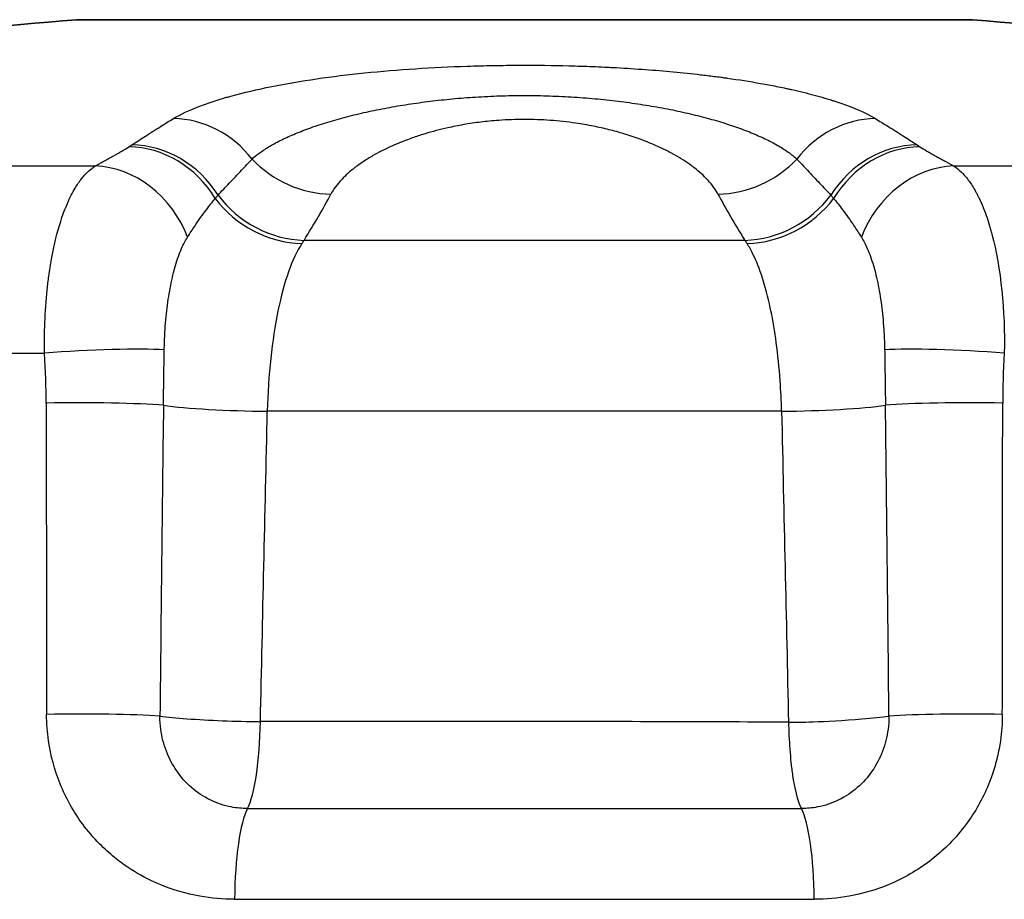
# Model space of a CAD drawing. Units: millimetres. Extents: x 36 to 1014, y 20 to 722.
# Drawn here: x 287 to 292, y 141 to 145 of the extents above; entities that cross this region are included whole.
import ezdxf

# ---------------------------------------------------------------- set-up
doc = ezdxf.new("R2010")
doc.units = ezdxf.units.MM
doc.header["$LTSCALE"] = 2.5
doc.layers.add('Visible (ISO)', color=7, linetype='Continuous', lineweight=35)
doc.layers.add('Visible Narrow (ISO)', color=7, linetype='Continuous', lineweight=25)

msp = doc.modelspace()

# ---------------------------------------------------------------- linework, layer by layer
at = {"layer": 'Visible (ISO)'}
msp.add_line((287.33948173, 145.25135075), (291.73948173, 145.25135075), dxfattribs=at)
for start, end in [(94.711987492, 104.116090843), (75.883908682, 85.288012508)]:
    msp.add_arc((289.53948173, 118.56061544), 26.78125, start, end, dxfattribs=at)
at = {"layer": 'Visible Narrow (ISO)'}
for p, q in [((287.59724884, 144.62719304), (287.61086241, 144.63611226)), ((291.46809916, 144.63611356), (291.48171739, 144.62719188)), ((285.23971157, 144.53316683), (287.43138378, 144.53316683)), ((291.64758054, 144.53316683), (293.83925257, 144.53316683)), ((290.62211012, 144.1677079), (288.45685245, 144.1677079)), ((284.74672271, 143.61336247), (287.18280063, 143.61336247)), ((290.80235352, 143.32856015), (288.27660965, 143.32856015)), ((289.53948173, 141.80454148), (288.24262514, 141.80454148)), ((288.17938974, 141.3773333), (290.89956104, 141.3773333)), ((288.11588354, 140.93154697), (290.96307992, 140.93154697))]:
    msp.add_line(p, q, dxfattribs=at)
for centre, major_axis, ratio, start_param, end_param in [((287.84761893, 144.2764984), (0.25497157, -0.43010369), 0.9146499667, 1.7099391333, 2.6352640834), ((291.23135534, 144.27649161), (-0.25490244, -0.43014524), 0.9146752254, 3.6477732415, 4.5731025158), ((287.64686531, 144.14928627), (0.27965665, -0.4144782), 0.9132044658, 1.5359427605, 2.5818444062), ((291.43208672, 144.14929313), (-0.27968063, -0.41446193), 0.9131826785, 3.7013909138, 4.747293478), ((287.63350747, 144.14053262), (-0.2684287, 0.42183914), 0.9043639915, 4.6896922689, 5.747841749), ((291.44545238, 144.14053534), (-0.26844446, -0.42182861), 0.9043502549, 3.6769684534, 4.7351188623), ((288.55608709, 144.85771985), (-0.4405775, 0.23641378), 0.9041425099, 1.2138021183, 2.0896564394), ((290.52287737, 144.85771801), (0.44056887, 0.23642984), 0.9041366066, 4.1934958532, 5.0693436909), ((287.47073744, 144.0482519), (-0.24224147, 0.43741355), 0.8666488669, 4.5465456362, 5.8021584184), ((291.60822709, 144.04825095), (-0.24223893, -0.43741593), 0.8666528967, 3.6226128703, 4.8782236082), ((288.24424834, 144.05171033), (-0.44502925, -0.65084941), 0.1450859144, 1.8479751399, 2.2214665312), ((290.83462958, 144.05171669), (0.44492237, -0.65072602), 0.1450343605, 4.0616527526, 4.4352245841), ((288.40848978, 144.60679076), (0.43417848, -0.24800325), 0.8796842237, 4.2549414904, 5.2551459191), ((288.42290099, 144.6308581), (0.4229529, -0.26666305), 0.8958937597, 4.3012879084, 5.2965064387), ((290.65606284, 144.63085707), (0.42295035, 0.26666586), 0.8958898357, 4.1282628415, 5.123483667), ((290.67047792, 144.60678444), (0.43418341, 0.24799374), 0.8796715935, 4.1696484853, 5.1698590884), ((288.492838, 143.23597413), (-0.07341803, -1.00528451), 0.2615812247, 3.5460445932, 3.58652131), ((290.58657489, 143.23174552), (-0.07388391, 1.00954185), 0.2609371181, 5.8391044655, 5.8794871421), ((287.34431914, 143.58836419), (-0.4992484, -0.02725861), 0.0712776815, 3.6857635884, 5.0379428371), ((291.73464412, 143.58836231), (-0.49924812, 0.02725947), 0.0712846719, 4.3868342709, 5.7390169424), ((287.35139589, 143.34386012), (0.49999946, -0.00056623), 0.0523982811, 0.5912245328, 1.8980690944), ((4219.81420261, 178.07555011), (1349.21874965, 3738.81327695), 0.987996548, 1.9220262174, 1.9224114096), ((1483.24792985, 153.73264234), (291.19323114, 1213.77885064), 0.9553386022, 1.8044284402, 1.8056543036), ((288.18169032, 143.37213764), (-0.49987577, 0.01135553), 0.0843864234, 0.5927030262, 1.7637597096), ((290.89727909, 143.37213513), (0.49986257, 0.01135375), 0.0843887552, 4.5194079732, 5.6904968052), ((291.72756824, 143.34385122), (-0.49999968, -0.00057023), 0.0524300502, 4.3851163245, 5.6919639321), ((-904.42652421, 154.40956081), (284.89226085, -1218.48707348), 0.9531488289, 1.3414497549, 1.3426725483), ((-3640.6667039, 178.07551382), (1349.22089881, -3738.73700016), 0.9879969797, 1.2191739943, 1.2195591953), ((286.75299827, 136.4184043), (-2.2610942, -97.50497977), 0.0140105856, 1.6263889657, 1.642050456), ((292.11210352, 142.58455259), (2.1093225, -94.63533249), 0.0136584065, 4.7042226472, 4.7203610554), ((287.35145836, 141.81495824), (0.49999961, 0.00062225), 0.0531375701, 0.6507164555, 1.8941590855), ((288.14706997, 141.84812186), (-0.4998705, 0.01137903), 0.0844173564, 0.6523598506, 1.0140023443), ((290.93189361, 141.84811664), (0.4998703, 0.01138785), 0.0844155, 5.2691814939, 5.6308193123), ((291.72748671, 141.81494799), (-0.49998808, 0.00062835), 0.0531643521, 4.3889862132, 5.6324665568), ((288.14706991, 141.84811935), (-0.49987108, 0.01135354), 0.0843808396, 1.013998041, 1.7650560468), ((288.14707716, 141.84811935), (0.0000091, -0.5), 0.1918243903, 0.3435244027, 1.4835263731), ((289.53947954, 141.63012039), (6.77312994, -0.00001341), 0.0257519185, 1.3781274848, 1.5707960544), ((288.21167378, 140.90656427), (0.00002177, 0.49998695), 0.1918227592, 0.3435463652, 1.5208183039), ((290.86726888, 140.90654697), (-0.00002063, 0.5), 0.1918640451, 4.7624019244, 5.9396526319)]:
    msp.add_ellipse(centre, major_axis=major_axis, ratio=ratio, start_param=start_param, end_param=end_param, dxfattribs=at)
for points, knots in [([(287.81542275, 144.76573705), (287.85124768, 144.78696942), (287.89343837, 144.80668767), (287.94086903, 144.82503743), (287.96458436, 144.83421232), (287.98961414, 144.84304488), (288.01584354, 144.8515521), (288.02895823, 144.85580572), (288.0423731, 144.85997798), (288.05607533, 144.86407095), (288.06292644, 144.86611744), (288.0698494, 144.8681441), (288.07684271, 144.87015118), (288.08383602, 144.87215826), (288.09019181, 144.87395044), (288.09803225, 144.87611396), (288.22347938, 144.91073024), (288.36554947, 144.9386433), (288.51880446, 144.96090762), (288.59543195, 144.97203978), (288.67394246, 144.98165929), (288.75471056, 144.98991328), (288.83547865, 144.99816727), (288.92028776, 145.00517249), (289.00447858, 145.01068799), (289.08866939, 145.01620349), (289.17271541, 145.0203366), (289.25782447, 145.02316202), (289.300379, 145.02457474), (289.34320186, 145.0256598), (289.38645862, 145.02642216), (289.408087, 145.02680334), (289.42982385, 145.02710377), (289.45169093, 145.02732384), (289.473558, 145.02754391), (289.49732367, 145.02768834), (289.51770457, 145.02774306), (289.59922816, 145.02796194), (289.67873404, 145.02708608), (289.7573131, 145.02510175), (289.79660262, 145.02410958), (289.83565911, 145.02283976), (289.87461016, 145.02128737), (289.89408569, 145.02051117), (289.91353486, 145.01966428), (289.93297291, 145.0187459), (289.94269193, 145.0182867), (289.95240818, 145.01780964), (289.96212353, 145.01731458), (289.9669812, 145.01706705), (289.97183865, 145.01681502), (289.97669611, 145.01655849), (289.98155357, 145.01630195), (289.98526058, 145.01610379), (289.99126875, 145.01577531), (290.08739957, 145.01051964), (290.18012267, 145.00370677), (290.27057398, 144.99519796), (290.31579963, 144.99094355), (290.36045063, 144.98626419), (290.40462743, 144.9811368), (290.42671583, 144.9785731), (290.44868523, 144.97589733), (290.47054549, 144.97310625), (290.48147562, 144.97171071), (290.49237846, 144.97028633), (290.50325505, 144.9688327), (290.50869334, 144.96810588), (290.51412506, 144.96737175), (290.51955035, 144.96663025), (290.52497563, 144.96588875), (290.52877693, 144.9653659), (290.53580699, 144.96438358), (290.59204746, 144.95652502), (290.64662516, 144.94793069), (290.69951568, 144.93853911), (290.72596095, 144.93384332), (290.75198286, 144.92894808), (290.77756874, 144.92384489), (290.79036169, 144.92129329), (290.80304563, 144.91868969), (290.81561825, 144.91603298), (290.82190455, 144.91470462), (290.82816303, 144.91336299), (290.83439337, 144.91200793), (290.8406237, 144.91065288), (290.84825994, 144.90896338), (290.85299962, 144.90790236), (290.89091706, 144.89941419), (290.92751259, 144.89046669), (290.96266129, 144.8810295), (290.98023564, 144.87631091), (290.99744772, 144.87146986), (291.01427853, 144.86650236), (291.02269394, 144.86401861), (291.03101402, 144.86150323), (291.03923615, 144.85895573), (291.04334721, 144.85768198), (291.04743379, 144.8564002), (291.05149554, 144.85511032), (291.05352641, 144.85446538), (291.05555108, 144.85381841), (291.0575695, 144.85316941), (291.05958791, 144.85252042), (291.06236799, 144.85161937), (291.06360596, 144.85121631), (291.1428358, 144.82542073), (291.2106949, 144.79705651), (291.26353657, 144.76573976)], [0, 0, 0, 0, 0.0625, 0.0625, 0.0625, 0.09375, 0.09375, 0.09375, 0.109375, 0.109375, 0.109375, 0.1171875, 0.1171875, 0.1171875, 0.125, 0.125, 0.125, 0.25, 0.25, 0.25, 0.3125, 0.3125, 0.3125, 0.375, 0.375, 0.375, 0.4375, 0.4375, 0.4375, 0.46875, 0.46875, 0.46875, 0.484375, 0.484375, 0.484375, 0.5, 0.5, 0.5, 0.5625, 0.5625, 0.5625, 0.59375, 0.59375, 0.59375, 0.609375, 0.609375, 0.609375, 0.6171875, 0.6171875, 0.6171875, 0.62109375, 0.62109375, 0.62109375, 0.625, 0.625, 0.625, 0.6875, 0.6875, 0.6875, 0.71875, 0.71875, 0.71875, 0.734375, 0.734375, 0.734375, 0.7421875, 0.7421875, 0.7421875, 0.74609375, 0.74609375, 0.74609375, 0.75, 0.75, 0.75, 0.78125, 0.78125, 0.78125, 0.796875, 0.796875, 0.796875, 0.8046875, 0.8046875, 0.8046875, 0.80859375, 0.80859375, 0.80859375, 0.8125, 0.8125, 0.8125, 0.84375, 0.84375, 0.84375, 0.859375, 0.859375, 0.859375, 0.8671875, 0.8671875, 0.8671875, 0.87109375, 0.87109375, 0.87109375, 0.873046875, 0.873046875, 0.873046875, 0.875, 0.875, 0.875, 1, 1, 1, 1]), ([(288.20184811, 144.56710714), (288.21164073, 144.57611878), (288.235814, 144.5960979), (288.28123239, 144.62652673), (288.33861622, 144.65805437), (288.40469326, 144.68849714), (288.4793583, 144.71774882), (288.56234927, 144.74555692), (288.65283466, 144.77153487), (288.74939224, 144.79520926), (288.85030042, 144.8161977), (288.95441345, 144.8343282), (289.06124535, 144.84955006), (289.17130618, 144.86188907), (289.2854568, 144.87123444), (289.40176428, 144.87718812), (289.51818199, 144.87957305), (289.63561478, 144.87845853), (289.75388126, 144.87369864), (289.8719283, 144.86521546), (289.98622982, 144.85345189), (290.09699371, 144.83860671), (290.20403641, 144.82081061), (290.30621874, 144.80038224), (290.40282019, 144.77757663), (290.49349573, 144.75256376), (290.57771366, 144.72550352), (290.65413863, 144.69684105), (290.72229999, 144.66687624), (290.7833848, 144.6350517), (290.83588989, 144.60170568), (290.86468823, 144.57854264), (290.87711229, 144.56710641)], [0, 0, 0, 0, 0.0283907912, 0.0631981841, 0.0977705823, 0.1322464716, 0.1667578669, 0.2013877779, 0.2360037912, 0.2701266176, 0.3034447871, 0.335886535, 0.3676264634, 0.3990458854, 0.4307533015, 0.4632159827, 0.4944393889, 0.5251155049, 0.5582934583, 0.590929556, 0.6231703221, 0.6558681562, 0.688945893, 0.7222090011, 0.7556466159, 0.789373886, 0.8236609633, 0.8582411857, 0.8922634559, 0.9266635914, 0.9639841252, 1, 1, 1, 1]), ([(287.61086241, 144.63611228), (287.63473991, 144.65181078), (287.65713628, 144.66633029), (287.67806671, 144.67975815), (287.70493953, 144.69699831), (287.729396, 144.71243966), (287.75147953, 144.72623768), (287.7756054, 144.74131178), (287.7968994, 144.75442472), (287.81542275, 144.76573707)], [0, 0, 0, 0, 0.2712555258, 0.2712555258, 0.2712555258, 0.6195233818, 0.6195233818, 0.6195233818, 1, 1, 1, 1]), ([(289.53948173, 144.76132951), (289.49669673, 144.76132955), (289.45469702, 144.75984391), (289.41318997, 144.75689719), (289.39796617, 144.75581641), (289.38280986, 144.75453681), (289.36770875, 144.75305673), (289.33957192, 144.75029899), (289.31162317, 144.74685244), (289.28378057, 144.74271611), (289.25593796, 144.73857979), (289.22643973, 144.73340308), (289.20049369, 144.7282387), (289.18770158, 144.72569253), (289.1750482, 144.72302218), (289.16252908, 144.72022904), (289.12426357, 144.7116916), (289.08723406, 144.70201204), (289.05135426, 144.69117847), (289.04762371, 144.69005206), (289.04390553, 144.68891319), (289.04019969, 144.6877619), (289.0202541, 144.6815654), (289.00066473, 144.67500944), (288.98141991, 144.66809315), (288.97000969, 144.66399249), (288.95872053, 144.65976525), (288.9475508, 144.65541149), (288.93951267, 144.65227838), (288.93107789, 144.64889371), (288.9232389, 144.64565793), (288.92018488, 144.64439729), (288.91722002, 144.64315976), (288.91439832, 144.64197074), (288.87906143, 144.62708034), (288.84584444, 144.61121292), (288.81481761, 144.59437157), (288.81049713, 144.59202642), (288.80621958, 144.58966237), (288.80198548, 144.58727933), (288.78466515, 144.57753107), (288.76806472, 144.56746624), (288.75220921, 144.55708448), (288.74101833, 144.54975699), (288.72964305, 144.54187799), (288.71928365, 144.53427936), (288.7149656, 144.53111207), (288.7108188, 144.5279944), (288.70690824, 144.52498961), (288.6823639, 144.50613027), (288.66066215, 144.48671762), (288.64191215, 144.46674323), (288.62004483, 144.44344794), (288.6021761, 144.41938297), (288.58894652, 144.39456778)], [0.5, 0.5, 0.5, 0.5, 0.54572804211, 0.54572804211, 0.54572804211, 0.5625, 0.5625, 0.5625, 0.59375, 0.59375, 0.59375, 0.625, 0.625, 0.625, 0.64040712088, 0.64040712088, 0.64040712088, 0.6875, 0.6875, 0.6875, 0.69239642488, 0.69239642488, 0.69239642488, 0.71875, 0.71875, 0.71875, 0.734375, 0.734375, 0.734375, 0.74561929285, 0.74561929285, 0.74561929285, 0.75, 0.75, 0.75, 0.80486067327, 0.80486067327, 0.80486067327, 0.8125, 0.8125, 0.8125, 0.84375, 0.84375, 0.84375, 0.86580637704, 0.86580637704, 0.86580637704, 0.875, 0.875, 0.875, 0.93270320196, 0.93270320196, 0.93270320196, 1, 1, 1, 1]), ([(290.49001749, 144.39456676), (290.47773459, 144.41760638), (290.46152494, 144.43999495), (290.44175241, 144.46173165), (290.44022693, 144.46340866), (290.43868019, 144.46508181), (290.43711237, 144.46675109), (290.42851944, 144.47590008), (290.41929397, 144.48493286), (290.40945941, 144.493849), (290.39783048, 144.50439193), (290.38638095, 144.51397969), (290.37205646, 144.52498866), (290.36799315, 144.52811148), (290.36386669, 144.53120881), (290.35967816, 144.53428083), (290.3343348, 144.55286855), (290.30673705, 144.5705302), (290.27700922, 144.58726153), (290.27276297, 144.58965139), (290.26847322, 144.59202226), (290.26414034, 144.59437425), (290.25079936, 144.60161602), (290.23705015, 144.60867869), (290.22289993, 144.61556147), (290.21352697, 144.62012055), (290.20397824, 144.62460078), (290.19425551, 144.62900218), (290.18453278, 144.63340358), (290.17549226, 144.6373653), (290.16456703, 144.64196994), (290.16162899, 144.64320823), (290.15868223, 144.64443732), (290.15572675, 144.64565725), (290.11814267, 144.66117076), (290.07917157, 144.67520882), (290.0387315, 144.68777185), (290.03505079, 144.68891529), (290.03135775, 144.69004645), (290.0276523, 144.69116527), (290.00384285, 144.69835427), (289.97952549, 144.70503826), (289.95467254, 144.71121715), (289.94180179, 144.71441706), (289.9292389, 144.71737474), (289.91628513, 144.72026263), (289.90422565, 144.72295116), (289.89182634, 144.72557935), (289.87847187, 144.72823829), (289.84952734, 144.73400128), (289.82053607, 144.73897743), (289.79142729, 144.74320734), (289.74980288, 144.74925594), (289.70794263, 144.75378927), (289.66556337, 144.75682461), (289.6241328, 144.759792), (289.58219363, 144.76132946), (289.53948173, 144.76132951)], [0, 0, 0, 0, 0.0625, 0.0625, 0.0625, 0.06732194483, 0.06732194483, 0.06732194483, 0.09375, 0.09375, 0.09375, 0.125, 0.125, 0.125, 0.13386442966, 0.13386442966, 0.13386442966, 0.1875, 0.1875, 0.1875, 0.19516117241, 0.19516117241, 0.19516117241, 0.21875, 0.21875, 0.21875, 0.234375, 0.234375, 0.234375, 0.25, 0.25, 0.25, 0.25420191282, 0.25420191282, 0.25420191282, 0.30763658012, 0.30763658012, 0.30763658012, 0.3125, 0.3125, 0.3125, 0.34375, 0.34375, 0.34375, 0.35993363551, 0.35993363551, 0.35993363551, 0.375, 0.375, 0.375, 0.40765489066, 0.40765489066, 0.40765489066, 0.45435009647, 0.45435009647, 0.45435009647, 0.5, 0.5, 0.5, 0.5]), ([(291.26353657, 144.76573979), (291.28213548, 144.75438127), (291.30352716, 144.7412078), (291.32777357, 144.72605679), (291.34984468, 144.71226507), (291.3742815, 144.69683455), (291.40112722, 144.67961032), (291.42199112, 144.66622403), (291.44431009, 144.65175391), (291.46809916, 144.63611357)], [0, 0, 0, 0, 0.3820095366, 0.3820095366, 0.3820095366, 0.729746454, 0.729746454, 0.729746454, 1, 1, 1, 1]), ([(287.43138354, 144.53316664), (287.43259796, 144.53383884), (287.43696215, 144.5362459), (287.44445512, 144.54036516), (287.44820161, 144.54242479), (287.45272979, 144.54491195), (287.45803395, 144.54782071), (287.46068603, 144.54927509), (287.46353211, 144.55083484), (287.46657123, 144.55249901), (287.4680908, 144.5533311), (287.46965862, 144.55418929), (287.47127459, 144.55507346), (287.47289055, 144.55595763), (287.47515491, 144.55719593), (287.47626677, 144.55780376), (287.48516165, 144.56266645), (287.49321347, 144.56707655), (287.50043331, 144.57104482), (287.50404324, 144.57302896), (287.50744516, 144.57490261), (287.51064022, 144.57666693), (287.51223775, 144.57754909), (287.51378356, 144.57840391), (287.51527778, 144.57923153), (287.51677201, 144.58005915), (287.5176181, 144.58052795), (287.51960584, 144.5816329), (287.55140963, 144.59931208), (287.57718891, 144.61443107), (287.59724884, 144.62719304)], [0, 0, 0, 0, 0.125, 0.125, 0.125, 0.1875, 0.1875, 0.1875, 0.21875, 0.21875, 0.21875, 0.234375, 0.234375, 0.234375, 0.25, 0.25, 0.25, 0.375, 0.375, 0.375, 0.4375, 0.4375, 0.4375, 0.46875, 0.46875, 0.46875, 0.5, 0.5, 0.5, 1, 1, 1, 1]), ([(291.48171739, 144.62719188), (291.49174597, 144.62081217), (291.50320684, 144.61384167), (291.51613446, 144.60625693), (291.52259826, 144.60246456), (291.52942875, 144.59851857), (291.53663112, 144.59441567), (291.5402323, 144.59236422), (291.54392645, 144.59027354), (291.54771425, 144.5881432), (291.54960815, 144.58707803), (291.55152546, 144.58600294), (291.55346627, 144.58491788), (291.55540708, 144.58383282), (291.55796913, 144.58240551), (291.55935929, 144.58163273), (291.56491992, 144.5785416), (291.57130572, 144.57501629), (291.57852551, 144.57104806), (291.58213541, 144.56906395), (291.58595381, 144.56696908), (291.58998207, 144.56476217), (291.5919962, 144.56365871), (291.59406279, 144.56252724), (291.59618203, 144.56136758), (291.59724165, 144.56078775), (291.59831443, 144.56020087), (291.5994004, 144.55960693), (291.60048636, 144.55901298), (291.60098373, 144.55874095), (291.60269786, 144.55780386), (291.63012396, 144.54281049), (291.64518565, 144.53449318), (291.64758, 144.53316725)], [0, 0, 0, 0, 0.25, 0.25, 0.25, 0.375, 0.375, 0.375, 0.4375, 0.4375, 0.4375, 0.46875, 0.46875, 0.46875, 0.5, 0.5, 0.5, 0.625, 0.625, 0.625, 0.6875, 0.6875, 0.6875, 0.71875, 0.71875, 0.71875, 0.734375, 0.734375, 0.734375, 0.75, 0.75, 0.75, 1, 1, 1, 1]), ([(288.03488384, 144.39007175), (288.05336053, 144.40958031), (288.07174509, 144.42899342), (288.09001694, 144.44831216), (288.11014435, 144.46959278), (288.130135, 144.49075889), (288.14995724, 144.5118116), (288.16739323, 144.53032992), (288.18469895, 144.54876053), (288.20184808, 144.56710712)], [0, 0, 0, 0, 0.3256800091, 0.3256800091, 0.3256800091, 0.6844338871, 0.6844338871, 0.6844338871, 1, 1, 1, 1]), ([(290.8771123, 144.5671064), (290.89434003, 144.54867935), (290.91172519, 144.53016448), (290.92924174, 144.51156106), (290.94904869, 144.49052512), (290.96902362, 144.46937597), (290.989135, 144.44811249), (291.00734438, 144.42885998), (291.02566562, 144.40951373), (291.0440786, 144.39007284)], [0, 0, 0, 0, 0.3170000229, 0.3170000229, 0.3170000229, 0.6754499387, 0.6754499387, 0.6754499387, 1, 1, 1, 1]), ([(287.18280315, 143.61336187), (287.18176999, 143.66077333), (287.18203187, 143.71108496), (287.18401963, 143.76355083), (287.18600739, 143.81601669), (287.18988649, 143.87213709), (287.19558857, 143.92620102), (287.19796063, 143.94869159), (287.20059108, 143.97044053), (287.20343932, 143.99143162), (287.20743782, 144.02089994), (287.21186555, 144.04887341), (287.21663135, 144.07534575), (287.22071166, 144.09801041), (287.2250377, 144.11957646), (287.22955397, 144.14006181), (287.23181211, 144.15030448), (287.23411789, 144.16027724), (287.23646486, 144.16998376), (287.23763835, 144.17483702), (287.23882213, 144.17962371), (287.24001545, 144.18434441), (287.24120876, 144.18906511), (287.24201552, 144.19221948), (287.24362318, 144.19830911), (287.25906164, 144.25678826), (287.27646208, 144.30695275), (287.29488795, 144.34929561), (287.30716204, 144.3775016), (287.31989191, 144.40225358), (287.33283832, 144.4238619), (287.34316137, 144.44109169), (287.3536167, 144.45631937), (287.36412054, 144.46974064), (287.38656535, 144.49841948), (287.40923797, 144.51885654), (287.43138393, 144.5331618)], [0, 0, 0, 0, 0.125, 0.125, 0.125, 0.25, 0.25, 0.25, 0.3019999457, 0.3019999457, 0.3019999457, 0.375, 0.375, 0.375, 0.4375, 0.4375, 0.4375, 0.46875, 0.46875, 0.46875, 0.484375, 0.484375, 0.484375, 0.5, 0.5, 0.5, 0.6500480001, 0.6500480001, 0.6500480001, 0.75, 0.75, 0.75, 0.8296985497, 0.8296985497, 0.8296985497, 1, 1, 1, 1]), ([(291.64758016, 144.53316714), (291.66646413, 144.52106891), (291.6866079, 144.50387244), (291.7074175, 144.47883039), (291.71782234, 144.46630933), (291.72838741, 144.45182253), (291.73899553, 144.43502491), (291.74429959, 144.42662609), (291.74961391, 144.41764975), (291.75492074, 144.40805491), (291.75757416, 144.40325749), (291.7602257, 144.39830542), (291.7628729, 144.39319386), (291.7641965, 144.39063809), (291.76551902, 144.38804244), (291.76684014, 144.38540632), (291.76816125, 144.3827702), (291.76995099, 144.37912445), (291.77079897, 144.37737596), (291.78436662, 144.34940009), (291.79648373, 144.31985965), (291.80721123, 144.28972229), (291.81257497, 144.27465361), (291.81759232, 144.25943296), (291.8222759, 144.24416459), (291.82461769, 144.23653041), (291.82687604, 144.22888428), (291.82905282, 144.221238), (291.83014121, 144.21741486), (291.8312092, 144.21359168), (291.83225705, 144.2097699), (291.83330489, 144.20594812), (291.8339599, 144.20353951), (291.83534036, 144.19831016), (291.87951517, 144.03097101), (291.90071251, 143.82177781), (291.8961632, 143.61336337)], [0.00000035855, 0.00000035855, 0.00000035855, 0.00000035855, 0.125, 0.125, 0.125, 0.1875, 0.1875, 0.1875, 0.21875, 0.21875, 0.21875, 0.234375, 0.234375, 0.234375, 0.2421875, 0.2421875, 0.2421875, 0.25, 0.25, 0.25, 0.375, 0.375, 0.375, 0.4375, 0.4375, 0.4375, 0.46875, 0.46875, 0.46875, 0.484375, 0.484375, 0.484375, 0.5, 0.5, 0.5, 1, 1, 1, 1]), ([(287.8846133, 144.18310063), (287.89675181, 144.20242724), (287.90873555, 144.2207682), (287.92039978, 144.23806496), (287.94014911, 144.26735101), (287.95892582, 144.29363037), (287.97617451, 144.31673781), (287.99246524, 144.33856191), (288.00740757, 144.35755813), (288.02099676, 144.37365351)], [0, 0, 0, 0, 0.2329769214, 0.2329769214, 0.2329769214, 0.6274423991, 0.6274423991, 0.6274423991, 1, 1, 1, 1]), ([(288.02099733, 144.37365384), (288.02177812, 144.37453942), (288.02255281, 144.37542408), (288.0233215, 144.37630782), (288.02650798, 144.37997123), (288.02959129, 144.38361884), (288.0325844, 144.38725658), (288.03335721, 144.38819584), (288.03412401, 144.38913444), (288.03488476, 144.39007233)], [0.00001677026, 0.00001677026, 0.00001677026, 0.00001677026, 0.16089783124, 0.16089783124, 0.16089783124, 0.82780636604, 0.82780636604, 0.82780636604, 1, 1, 1, 1]), ([(291.04407767, 144.39007342), (291.04475138, 144.38924294), (291.04542982, 144.38841191), (291.04611298, 144.38758035), (291.04908613, 144.38396139), (291.05214853, 144.38033266), (291.05531269, 144.37668853), (291.05619016, 144.37567797), (291.05707545, 144.37466622), (291.05796872, 144.37365328)], [0, 0, 0, 0, 0.1524636314, 0.1524636314, 0.1524636314, 0.8159946413, 0.8159946413, 0.8159946413, 1, 1, 1, 1]), ([(291.05796933, 144.37365291), (291.07163491, 144.35746316), (291.08667001, 144.33834159), (291.10306669, 144.31636306), (291.12032699, 144.29322692), (291.13911144, 144.26692355), (291.15886356, 144.23761821), (291.17043342, 144.22045254), (291.18231582, 144.20226142), (291.19434963, 144.18310207)], [0, 0, 0, 0, 0.3746335905, 0.3746335905, 0.3746335905, 0.7689993201, 0.7689993201, 0.7689993201, 1, 1, 1, 1]), ([(287.77044863, 143.63010829), (287.7709237, 143.65906601), (287.77360795, 143.72922591), (287.78338845, 143.83685765), (287.80096676, 143.9478926), (287.82478312, 144.04671373), (287.85282657, 144.12538072), (287.87427024, 144.16664059), (287.8846104, 144.18309968)], [0, 0, 0, 0, 0.1268102476, 0.308570652, 0.490351949, 0.6715584468, 0.8519456812, 1, 1, 1, 1]), ([(291.19435231, 144.1831012), (291.20469224, 144.16664403), (291.22613291, 144.12538762), (291.25418207, 144.04670075), (291.27799431, 143.94790669), (291.29557402, 143.83685056), (291.30535433, 143.72923413), (291.30803821, 143.65907), (291.30851433, 143.6301089)], [0, 0, 0, 0, 0.1480533731, 0.3284393953, 0.5096459338, 0.6914249185, 0.8731813212, 1, 1, 1, 1]), ([(288.44593035, 144.15165113), (288.39919815, 144.07967819), (288.3585462, 143.96505167), (288.32898422, 143.82162341), (288.29942225, 143.67819515), (288.28107243, 143.50626695), (288.27660965, 143.32856038)], [0, 0, 0, 0, 0.5, 0.5, 0.5, 1, 1, 1, 1]), ([(290.80235259, 143.3285582), (290.80108192, 143.37910661), (290.79870789, 143.42926893), (290.79526432, 143.47840103), (290.79074169, 143.54292871), (290.78437456, 143.60567908), (290.77629955, 143.66550596), (290.76890918, 143.72026043), (290.76008821, 143.77256687), (290.74998072, 143.82161134), (290.74901134, 143.82631509), (290.74803018, 143.83098875), (290.74703737, 143.83563162), (290.73563333, 143.88896281), (290.72269324, 143.93822786), (290.70846001, 143.98252361), (290.6941169, 144.02716135), (290.67846066, 144.06675322), (290.66176428, 144.10060871), (290.65248726, 144.11941985), (290.64288902, 144.13646035), (290.63303223, 144.15164259)], [0.00000047418, 0.00000047418, 0.00000047418, 0.00000047418, 0.14223372085, 0.14223372085, 0.14223372085, 0.3290358573, 0.3290358573, 0.3290358573, 0.5, 0.5, 0.5, 0.51639681409, 0.51639681409, 0.51639681409, 0.70474214478, 0.70474214478, 0.70474214478, 0.89454163766, 0.89454163766, 0.89454163766, 1, 1, 1, 1]), ([(287.76654137, 143.35799282), (287.76691623, 143.38623929), (287.7673081, 143.41473067), (287.76770464, 143.44338013), (287.76822741, 143.4811503), (287.76875814, 143.5191968), (287.76932176, 143.55733294), (287.76967993, 143.58156769), (287.77005101, 143.60583752), (287.77044907, 143.63010833)], [0, 0, 0, 0, 0.3168423262, 0.3168423262, 0.3168423262, 0.7345531782, 0.7345531782, 0.7345531782, 1, 1, 1, 1]), ([(291.30851381, 143.63010895), (291.30895005, 143.60353681), (291.30935395, 143.57696548), (291.30974352, 143.55044201), (291.31030557, 143.51217596), (291.31083681, 143.47401197), (291.31135915, 143.43613529), (291.31172057, 143.40992762), (291.31207779, 143.38385659), (291.31242086, 143.35798941)], [0, 0, 0, 0, 0.2906154065, 0.2906154065, 0.2906154065, 0.7098930817, 0.7098930817, 0.7098930817, 1, 1, 1, 1]), ([(288.11588575, 140.9315464), (288.05811787, 140.93155566), (288.00113894, 140.93667507), (287.94542507, 140.94668682), (287.87933743, 140.95856273), (287.81500181, 140.97730848), (287.75309111, 141.00273355), (287.74272501, 141.00699063), (287.73247585, 141.01141477), (287.72234362, 141.01600573), (287.67671136, 141.03668193), (287.63342338, 141.06071651), (287.59247967, 141.08813221), (287.56992799, 141.10323269), (287.54788708, 141.11950564), (287.52663652, 141.13676126), (287.50073895, 141.15779029), (287.47602014, 141.18028039), (287.45281064, 141.20375192), (287.42270456, 141.23419789), (287.39507307, 141.2665007), (287.36997782, 141.30040455), (287.32462998, 141.3616698), (287.28751083, 141.42815879), (287.25907669, 141.4986521), (287.23139785, 141.56727293), (287.2125919, 141.63755544), (287.20213261, 141.70952105), (287.19590115, 141.7523969), (287.19266583, 141.7958856), (287.19255149, 141.83995185)], [0, 0, 0, 0, 0.1143538098, 0.1143538098, 0.1143538098, 0.25, 0.25, 0.25, 0.2727121066, 0.2727121066, 0.2727121066, 0.375, 0.375, 0.375, 0.4313398725, 0.4313398725, 0.4313398725, 0.5, 0.5, 0.5, 0.5890621306, 0.5890621306, 0.5890621306, 0.75, 0.75, 0.75, 0.906662948, 0.906662948, 0.906662948, 1, 1, 1, 1]), ([(288.17938961, 141.3773341), (288.15265623, 141.37733937), (288.08924543, 141.3833428), (287.99400559, 141.41509762), (287.90200961, 141.47603357), (287.82842869, 141.55850317), (287.77690167, 141.65698196), (287.7532518, 141.75057264), (287.74929816, 141.80971046), (287.74926645, 141.83154768)], [0, 0, 0, 0, 0.1168817635, 0.2781034282, 0.4383986424, 0.5972137142, 0.7537841865, 0.9091228423, 1, 1, 1, 1]), ([(291.32969563, 141.83154979), (291.32966395, 141.80970992), (291.32570993, 141.75056933), (291.30205759, 141.65697385), (291.25052912, 141.55849764), (291.1769457, 141.47602802), (291.08493978, 141.4150878), (290.98969388, 141.38333837), (290.92628321, 141.37733938), (290.8995609, 141.37733539)], [0, 0, 0, 0, 0.0908864257, 0.2462235006, 0.4027998973, 0.5615947857, 0.7219040244, 0.883168228, 1, 1, 1, 1]), ([(291.88641197, 141.83995185), (291.88629765, 141.79588985), (291.88313551, 141.75240244), (291.87693701, 141.70949188), (291.87504311, 141.69638091), (291.87286409, 141.68332397), (291.87039766, 141.67032028), (291.86512827, 141.64253871), (291.85855528, 141.61500223), (291.85067261, 141.58771083), (291.84278994, 141.56041943), (291.83425731, 141.53505567), (291.82308945, 141.506572), (291.82157028, 141.50269734), (291.82002538, 141.4988366), (291.81845493, 141.49498989), (291.79000131, 141.42529463), (291.75325815, 141.36020456), (291.70895488, 141.30039383), (291.68380079, 141.26643506), (291.65618788, 141.23417617), (291.62618296, 141.20378093), (291.60261006, 141.17990138), (291.57797165, 141.15761606), (291.55227344, 141.13682244), (291.49286948, 141.08875589), (291.42793448, 141.04847574), (291.35657812, 141.01602776), (291.34648887, 141.01143986), (291.33626823, 141.00701316), (291.32591321, 141.00275085), (291.2634384, 140.97703511), (291.19924821, 140.95844877), (291.13344839, 140.9466454), (291.07784016, 140.93667023), (291.02104529, 140.93155568), (290.96307771, 140.9315464)], [0, 0, 0, 0, 0.0957456933, 0.0957456933, 0.0957456933, 0.125, 0.125, 0.125, 0.1875, 0.1875, 0.1875, 0.25, 0.25, 0.25, 0.2585019356, 0.2585019356, 0.2585019356, 0.4125411076, 0.4125411076, 0.4125411076, 0.5, 0.5, 0.5, 0.56871071, 0.56871071, 0.56871071, 0.7275424022, 0.7275424022, 0.7275424022, 0.75, 0.75, 0.75, 0.8854931268, 0.8854931268, 0.8854931268, 1, 1, 1, 1]), ([(290.83639421, 141.80131248), (290.83947375, 141.80121631), (290.84305874, 141.80114284), (290.84716415, 141.80109416), (290.86870301, 141.80083874), (290.90480159, 141.80118656), (290.956953, 141.80303512), (291.01904473, 141.80523601), (291.10702328, 141.80974459), (291.19687413, 141.81831156)], [0, 0, 0, 0, 0.0800453896, 0.0800453896, 0.0800453896, 0.5, 0.5, 0.5, 1, 1, 1, 1]), ([(290.83639426, 141.80131249), (290.83718923, 141.75713687), (290.83939029, 141.71265041), (290.84263513, 141.66860967), (290.84425755, 141.6465893), (290.84616347, 141.62470441), (290.84841347, 141.60318862), (290.84953847, 141.59243072), (290.85075056, 141.58176659), (290.85206391, 141.57123473), (290.85272058, 141.5659688), (290.85340257, 141.56073596), (290.85411216, 141.55554173), (290.85482175, 141.5503475), (290.85577564, 141.54374764), (290.85632602, 141.54008054), (290.86513213, 141.48140693), (290.87912597, 141.41544758), (290.89956079, 141.37733376)], [0, 0, 0, 0, 0.25, 0.25, 0.25, 0.375, 0.375, 0.375, 0.4375, 0.4375, 0.4375, 0.46875, 0.46875, 0.46875, 0.5, 0.5, 0.5, 1, 1, 1, 1])]:
    msp.add_open_spline(points, degree=3, knots=knots, dxfattribs=at)
for points in [[(287.19069328, 143.36885068), (287.19069546, 143.443943), (287.18805789, 143.52544684), (287.18280063, 143.61336226)], [(291.89616319, 143.61336315), (291.89090519, 143.52543126), (291.88826764, 143.44392952), (291.88827064, 143.36885811)]]:
    msp.add_open_spline(points, degree=3, dxfattribs=at)

doc.saveas('drawing.dxf')
